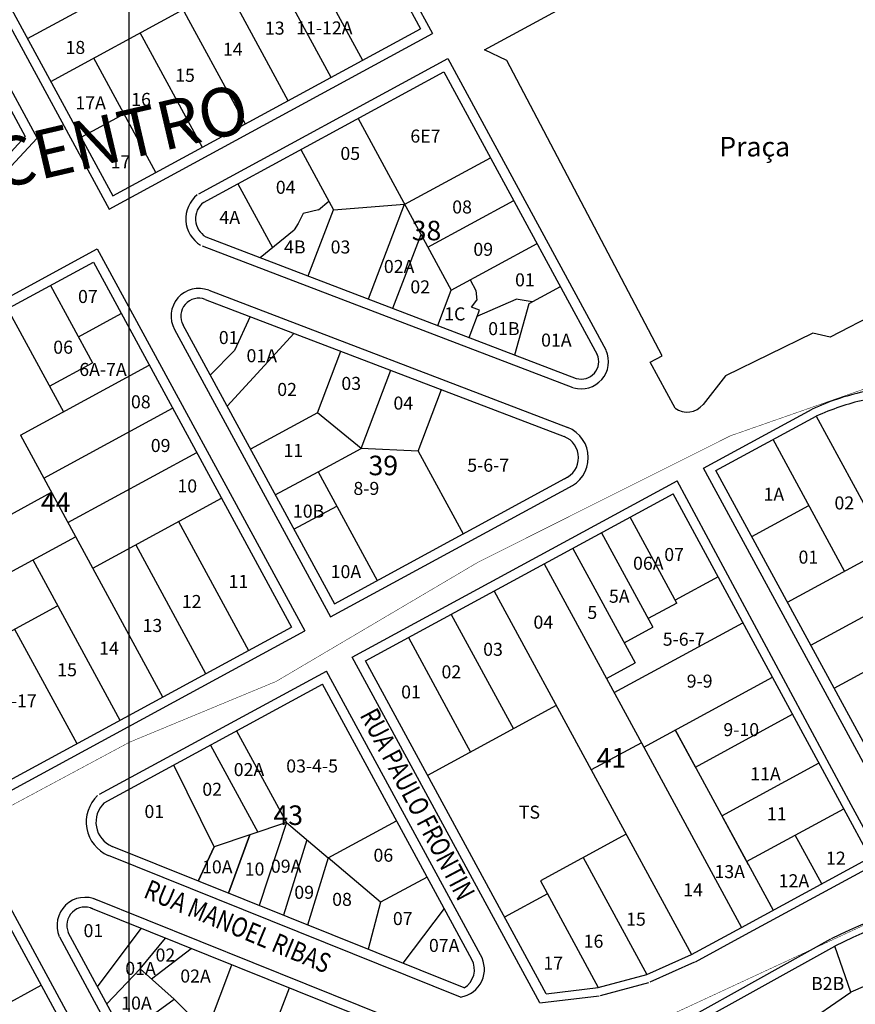
# Model space of a CAD drawing. Units: metres. Extents: x 423355 to 497533, y 7418034 to 7441460.
# Drawn here: x 435756 to 436012, y 7426539 to 7426841 of the extents above; entities that cross this region are included whole.
import ezdxf
from ezdxf.enums import TextEntityAlignment as Align

# ---------------------------------------------------------------- set-up
doc = ezdxf.new("R2010")
doc.units = ezdxf.units.M
for name, color, linetype in [('DESENHO_LOTES', 3, 'Continuous'), ('DESENHO_QUADRAS', 2, 'Continuous'), ('MALHA_COORD_UTM', 8, 'Continuous'), ('MEIO_FIO', 8, 'Continuous'), ('NOME_BAIRROS', 1, 'Continuous'), ('NOME_LOTES', 7, 'Continuous'), ('NOME_QUADRAS', 7, 'Continuous'), ('NOME_RUAS', 7, 'Continuous'), ('RODOVIA_PAVIMENTADA', 7, 'Continuous')]:
    doc.layers.add(name, color=color, linetype=linetype)
doc.styles.add('ARIAL', font='arial.ttf')

msp = doc.modelspace()

# ---------------------------------------------------------------- linework, layer by layer
at = {"layer": 'DESENHO_LOTES'}
for p, q in [((435825.0601, 7426809.3245), (435765.4254, 7426919.1822)), ((435758.1735, 7426835.5971), (435852.6511, 7426886.8829)), ((435851.4259, 7426823.6368), (435825.1867, 7426871.9742)), ((435838.243, 7426816.4807), (435812.0037, 7426864.818)), ((435861.0934, 7426828.8847), (435849.1664, 7426850.8562)), ((435765.3296, 7426822.4142), (435805.977, 7426844.479)), ((435811.8771, 7426802.1684), (435792.7941, 7426837.3228)), ((435797.5956, 7426794.4159), (435778.5126, 7426829.5703)), ((435774.6326, 7426805.2764), (435787.8156, 7426812.4325)), ((435859.6806, 7426811.0503), (435888.3053, 7426758.3186)), ((435842.1034, 7426801.5087), (435852.1554, 7426782.9911)), ((435873.9929, 7426784.6844), (435900.3588, 7426798.9967)), ((435822.7685, 7426791.013), (435833.3963, 7426771.4345)), ((435847.5633, 7426783.0075), (435850.7385, 7426785.6013)), ((435852.1554, 7426782.9911), (435873.9892, 7426784.6824)), ((435862.8877, 7426755.6003), (435873.9899, 7426784.6842)), ((435881.1491, 7426771.5015), (435907.5149, 7426785.8138)), ((435842.8485, 7426781.8704), (435841.2982, 7426778.7884)), ((435847.5633, 7426783.0075), (435842.8485, 7426781.8704)), ((435844.3909, 7426762.6651), (435852.1554, 7426782.9911)), ((435841.2982, 7426778.7884), (435840.0392, 7426776.8611)), ((435829.5842, 7426768.3204), (435840.0392, 7426776.8611)), ((435870.3611, 7426752.7459), (435879.0175, 7426775.4283)), ((435888.3053, 7426758.3186), (435914.6711, 7426772.6309)), ((435765.203, 7426759.7645), (435778.0841, 7426736.0352)), ((435894.1057, 7426761.4673), (435895.8906, 7426758.2263)), ((435912.2477, 7426754.2478), (435921.8273, 7426759.448)), ((435884.1683, 7426747.4724), (435888.3053, 7426758.3186)), ((435895.8906, 7426758.2263), (435896.1242, 7426755.2855)), ((435894.5425, 7426753.1207), (435896.1242, 7426755.2855)), ((435896.2866, 7426750.3421), (435908.2021, 7426755.5402)), ((435907.8071, 7426738.456), (435912.2477, 7426754.2478)), ((435913.1265, 7426754.7249), (435908.1928, 7426755.5361)), ((435752.0201, 7426752.6083), (435769.1949, 7426720.9693)), ((435773.7904, 7426743.945), (435786.9733, 7426751.1011)), ((435893.792, 7426743.8017), (435896.9816, 7426752.164)), ((435896.9816, 7426752.164), (435894.5425, 7426753.1207)), ((435826.58, 7426750.1996), (435821.7467, 7426739.7646)), ((435819.4779, 7426722.6634), (435840.0322, 7426745.0616)), ((435821.7467, 7426739.7646), (435814.2777, 7426732.243)), ((435847.2171, 7426720.6534), (435854.4186, 7426739.5668)), ((435756.012, 7426713.8131), (435795.5607, 7426735.2816)), ((435764.9012, 7426728.879), (435778.0841, 7426736.0352)), ((435860.6331, 7426709.731), (435869.7784, 7426733.706)), ((435878.1533, 7426708.8972), (435885.283, 7426727.7757)), ((435763.1681, 7426700.6302), (435802.7169, 7426722.0987)), ((435847.2171, 7426720.6534), (435826.634, 7426709.4805)), ((435860.6331, 7426709.731), (435847.2171, 7426720.6534)), ((436000.3584, 7426719.5844), (436022.304, 7426679.1567)), ((435756.012, 7426713.8131), (435799.6645, 7426633.3973)), ((436009.1211, 7426672.0006), (435987.1755, 7426712.4282)), ((435770.5628, 7426687.0079), (435810.1116, 7426708.4763)), ((435847.4502, 7426702.5748), (435860.6331, 7426709.731)), ((435878.1479, 7426708.9071), (435860.6331, 7426709.731)), ((435878.1479, 7426708.9071), (435891.945, 7426683.4904)), ((435834.2673, 7426695.4187), (435847.4502, 7426702.5748)), ((435847.4502, 7426702.5748), (435865.5791, 7426669.1781)), ((435712.8218, 7426667.6113), (435765.5535, 7426696.2359)), ((435778.1961, 7426672.9461), (435817.7448, 7426694.4145)), ((435839.9922, 7426684.8723), (435853.1751, 7426692.0285)), ((435980.5711, 7426682.6729), (435998.1483, 7426692.2144)), ((435804.5619, 7426687.2584), (435826.0304, 7426647.7096)), ((435957.5447, 7426662.2085), (435943.2324, 7426688.5743)), ((435934.4438, 7426683.8036), (435950.1874, 7426654.8012)), ((435991.5438, 7426662.459), (436035.4869, 7426686.3129)), ((435720.2165, 7426653.9889), (435772.9482, 7426682.6136)), ((435791.379, 7426680.1022), (435812.8474, 7426640.5535)), ((435791.379, 7426680.1022), (435812.8474, 7426640.5535)), ((435925.6552, 7426679.0328), (435944.7383, 7426643.8783)), ((435759.7653, 7426675.4574), (435786.4816, 7426626.2412)), ((435759.7653, 7426675.4574), (435786.4816, 7426626.2412)), ((435998.7, 7426649.2761), (436047.3889, 7426675.7062)), ((435916.8666, 7426674.262), (435947.3995, 7426618.0149)), ((435970.2506, 7426670.2435), (435957.0677, 7426663.0874)), ((435901.4865, 7426665.9132), (435931.3038, 7426610.9843)), ((435727.8498, 7426639.9271), (435767.3985, 7426661.3956)), ((435957.5447, 7426662.2085), (435948.7561, 7426657.4377)), ((436005.8561, 7426636.0932), (436054.5451, 7426662.5233)), ((435888.3036, 7426658.757), (435907.3867, 7426623.6026)), ((435754.2156, 7426654.2395), (435773.2987, 7426619.085)), ((435938.3351, 7426634.7133), (435977.8838, 7426656.1817)), ((435941.3988, 7426650.0304), (435950.1874, 7426654.8012)), ((435875.1207, 7426651.6009), (435894.2038, 7426616.4464)), ((435935.9497, 7426639.1076), (435944.7383, 7426643.8783)), ((435947.3995, 7426618.0149), (435986.9483, 7426639.4834)), ((435920.5696, 7426630.7587), (435881.0208, 7426609.2903)), ((435963.269, 7426611.8376), (435993.1503, 7426628.0582)), ((435822.389, 7426622.9762), (435837.6555, 7426594.8527)), ((435963.269, 7426611.8376), (435957.067, 7426623.2628)), ((435957.067, 7426623.2628), (435987.1229, 7426567.8945)), ((435814.3474, 7426618.611), (435828.8529, 7426591.8892)), ((435946.6839, 7426619.3332), (435931.3038, 7426610.9843)), ((435946.6839, 7426619.3332), (435977.4554, 7426562.6466)), ((435815.469, 7426587.3834), (435803.054, 7426612.4805)), ((435971.3793, 7426596.8969), (436001.2606, 7426613.1175)), ((435931.3038, 7426610.9843), (435962.0753, 7426554.2978)), ((435971.3793, 7426596.8969), (435979.4896, 7426581.9563)), ((435979.0126, 7426582.8351), (436008.8938, 7426599.0557)), ((435837.6555, 7426594.8527), (435815.469, 7426587.3834)), ((435837.6555, 7426594.8527), (435829.3379, 7426569.334)), ((435837.6555, 7426594.8527), (435850.5221, 7426583.9573)), ((435850.5221, 7426583.9573), (435871.5162, 7426595.3581)), ((435819.8874, 7426573.132), (435826.4533, 7426591.0813)), ((435826.4533, 7426591.0813), (435819.8874, 7426573.132)), ((435942.0381, 7426591.21), (435915.6722, 7426576.8976)), ((436002.0635, 7426576.0048), (435993.9534, 7426590.9455)), ((435810.6087, 7426576.861), (435815.469, 7426587.3834)), ((435815.469, 7426587.3834), (435810.6087, 7426576.861)), ((435843.9051, 7426589.5605), (435836.7649, 7426566.3492)), ((435928.8552, 7426584.0538), (435948.3342, 7426548.1699)), ((435850.5221, 7426583.9573), (435844.1879, 7426563.366)), ((435866.5994, 7426570.3542), (435850.5221, 7426583.9573)), ((435880.886, 7426578.0972), (435866.5994, 7426570.3542)), ((435915.6722, 7426576.8976), (435933.4624, 7426544.1249)), ((435917.8191, 7426572.9428), (435904.6362, 7426565.7866)), ((435866.5994, 7426570.3542), (435862.7453, 7426555.9079)), ((435886.1386, 7426568.421), (435873.4158, 7426551.6196)), ((435886.1386, 7426568.421), (435873.4158, 7426551.6196)), ((435779.6938, 7426544.4212), (435793.1094, 7426562.3391)), ((435792.7651, 7426549.8636), (435800.5324, 7426559.3559)), ((436011.0002, 7426542.7289), (436006.0919, 7426556.9031)), ((435796.2219, 7426546.7941), (435808.4193, 7426556.1862)), ((435813.2402, 7426530.7491), (435820.9456, 7426551.1521)), ((435792.7651, 7426549.8636), (435782.5563, 7426539.1482)), ((435803.2336, 7426540.5679), (435792.7651, 7426549.8636)), ((435722.8258, 7426523.4164), (435762.3745, 7426544.8848)), ((435722.8258, 7426523.4164), (435762.3745, 7426544.8848)), ((435828.4033, 7426517.5724), (435838.5751, 7426544.0669)), ((435782.5563, 7426539.1482), (435782.5562, 7426539.1481)), ((435787.804, 7426529.4806), (435803.2336, 7426540.5679)), ((435813.2239, 7426530.7632), (435803.2336, 7426540.5679))]:
    msp.add_line(p, q, dxfattribs=at)
at = {"layer": 'DESENHO_QUADRAS'}
for p, q in [((435819.2557, 7426948.4032), (435878.8903, 7426838.5455)), ((435724.7781, 7426897.1174), (435784.4127, 7426787.2597)), ((435711.5952, 7426889.9612), (435757.4661, 7426805.4587)), ((435898.5589, 7426832.1548), (435998.0939, 7426886.1859)), ((435784.4127, 7426787.2597), (435878.8903, 7426838.5455)), ((435905.3268, 7426828.7962), (435898.5589, 7426832.1548)), ((435953.0596, 7426738.1087), (435905.3268, 7426828.7962)), ((435812.1799, 7426785.2652), (435886.0465, 7426825.3626)), ((435886.0465, 7426825.3626), (435933.152, 7426738.5858)), ((435750.8765, 7426798.3823), (435757.4661, 7426805.4587)), ((435812.879, 7426774.7008), (435926.7046, 7426731.2259)), ((435686.1055, 7426716.8275), (435778.386, 7426766.9206)), ((435778.386, 7426766.9206), (435839.2133, 7426654.8658)), ((435812.758, 7426755.4788), (435923.006, 7426713.3703)), ((436025.0784, 7426754.4441), (436004.6399, 7426743.8969)), ((435805.9036, 7426747.6697), (435852.3962, 7426662.0219)), ((435999.3221, 7426745.0829), (435972.5373, 7426731.9685)), ((436004.6399, 7426743.8969), (435999.3221, 7426745.0829)), ((435949.4309, 7426736.1642), (435953.0596, 7426738.1087)), ((435957.0678, 7426722.0324), (435949.4309, 7426736.1642)), ((435972.5373, 7426731.9685), (435965.6324, 7426723.2357)), ((435969.5983, 7426702.8867), (436000.3584, 7426719.5844)), ((436031.6183, 7426588.6347), (435969.5983, 7426702.8867)), ((435852.3962, 7426662.0219), (435924.3026, 7426701.0553)), ((435861.9378, 7426644.4447), (435956.4154, 7426695.7305)), ((436009.0145, 7426598.8335), (435956.4154, 7426695.7305)), ((435746.9328, 7426604.7727), (435839.2133, 7426654.8658)), ((435917.4171, 7426542.2419), (435861.9378, 7426644.4447)), ((435781.7504, 7426600.9162), (435848.7548, 7426637.2886)), ((435894.6115, 7426552.8124), (435848.7548, 7426637.2886)), ((436017.0042, 7426584.1151), (436008.8938, 7426599.0557)), ((435892.3073, 7426544.0273), (435784.1458, 7426587.4962)), ((435977.4554, 7426562.6466), (436017.0042, 7426584.1151)), ((435804.1188, 7426467.9845), (435743.2915, 7426580.0393)), ((435889.2374, 7426523.7063), (435777.5638, 7426568.5867)), ((435817.3017, 7426475.1406), (435770.677, 7426561.0318)), ((435962.0753, 7426554.2978), (435977.4554, 7426562.6466)), ((435961.2115, 7426531.9913), (436006.0919, 7426556.9031)), ((435948.3342, 7426548.1699), (435962.0753, 7426554.2978)), ((435933.4624, 7426544.1249), (435948.3342, 7426548.1699)), ((436029.0422, 7426550.6394), (436011.0002, 7426542.7289)), ((435917.4171, 7426542.2419), (435933.4624, 7426544.1249)), ((435970.17, 7426514.6709), (436011.0002, 7426542.7289))]:
    msp.add_line(p, q, dxfattribs=at)
for centre, radius, start, end in [((435816.2385, 7426780.2284), 6.4684, 128.861648, 238.710138), ((435810.783, 7426750.2996), 5.543, 69.06557, 208.66543), ((435928.2121, 7426736.4093), 5.3981, 253.78335, 23.778071), ((435960.7198, 7426727.1201), 6.2627, 234.328573, 321.66693), ((436031.6587, 7426651.4616), 74.9694, 102.76236, 114.67729), ((435920.3535, 7426706.8653), 7.0251, 292.784744, 67.815877), ((435787.3066, 7426594.9841), 8.1278, 133.12609, 247.114361), ((436109.7705, 7426344.9671), 235.9367, 92.395906, 116.067772), ((435775.8268, 7426563.2537), 5.6088, 64.250617, 203.337862), ((435888.7426, 7426549.657), 6.6634, 302.341559, 28.264464)]:
    msp.add_arc(centre, radius, start, end, dxfattribs=at)
at = {"layer": 'MALHA_COORD_UTM'}
msp.add_line((435789.2648, 7431317.875), (435789.2648, 7422757.7494), dxfattribs=at)
at = {"layer": 'MEIO_FIO'}
for p, q in [((435820.0216, 7426952.2324), (435882.5187, 7426837.1016)), ((435720.7103, 7426898.3227), (435783.2074, 7426783.1919)), ((435712.8005, 7426894.029), (435761.1322, 7426804.9934)), ((435783.2074, 7426783.1919), (435882.5187, 7426837.1016)), ((435810.7487, 7426787.9018), (435887.2518, 7426829.4304)), ((435887.2518, 7426829.4304), (435935.7886, 7426740.017)), ((435751.6944, 7426794.8585), (435761.1322, 7426804.9934)), ((435811.8086, 7426771.8983), (435925.6341, 7426728.4234)), ((435682.0377, 7426718.0329), (435779.5913, 7426770.9884)), ((435779.5913, 7426770.9884), (435843.2811, 7426653.6604)), ((435813.8284, 7426758.2813), (435924.0764, 7426716.1728)), ((435803.267, 7426746.2384), (435851.1909, 7426657.9541)), ((435965.769, 7426703.6526), (435999.1657, 7426721.7815)), ((436029.9154, 7426585.4834), (435965.769, 7426703.6526)), ((435857.8699, 7426645.6501), (435957.6327, 7426699.8048)), ((436011.0822, 7426600.2647), (435957.6327, 7426699.8048)), ((435851.1909, 7426657.9541), (435925.7338, 7426698.4187)), ((435745.7275, 7426600.7049), (435843.2811, 7426653.6604)), ((435915.4925, 7426539.4989), (435857.8699, 7426645.6501)), ((435780.3192, 7426603.5528), (435849.9602, 7426641.3564)), ((435897.2481, 7426554.2436), (435849.9602, 7426641.3564)), ((436020.394, 7426583.1106), (436011.091, 7426600.2484)), ((435807.9481, 7426467.2185), (435744.4968, 7426584.1071)), ((435891.1886, 7426541.2437), (435783.0271, 7426584.7126)), ((435978.6481, 7426560.4495), (436020.394, 7426583.1106)), ((435890.3561, 7426526.4899), (435778.6825, 7426571.3703)), ((435963.268, 7426552.1006), (435978.6481, 7426560.4495)), ((435816.0964, 7426471.0728), (435768.0404, 7426559.6005)), ((435959.9982, 7426534.1772), (436004.8786, 7426559.089)), ((435949.3524, 7426545.8866), (435963.0935, 7426552.0145)), ((435934.1186, 7426541.7125), (435948.9904, 7426545.7575)), ((435915.4925, 7426539.4989), (435933.7538, 7426541.6419))]:
    msp.add_line(p, q, dxfattribs=at)
msp.add_lwpolyline([(433577.2638, 7425195.0102, 0), (433574.3421, 7425192.1888, -0.40402534)], format="xyb", dxfattribs=at)
for centre, radius, start, end in [((435816.2385, 7426780.2284), 9.4684, 128.861648, 238.710138), ((435810.783, 7426750.2996), 8.543, 69.06557, 208.66543), ((435928.2121, 7426736.4093), 8.3981, 253.78335, 23.778071), ((436030.6079, 7426654.2218), 74.518, 102.137651, 114.957173), ((435920.3535, 7426706.8653), 10.0251, 292.784744, 67.815877), ((435787.3066, 7426594.9841), 11.1278, 133.12609, 247.114361), ((436109.7705, 7426344.9671), 238.4367, 92.395906, 116.067772), ((435775.8268, 7426563.2537), 8.6088, 64.250617, 203.337862), ((435889.8341, 7426549.7869), 8.6499, 279.008707, 30.931704)]:
    msp.add_arc(centre, radius, start, end, dxfattribs=at)
at = {"layer": 'RODOVIA_PAVIMENTADA', "linetype": 'Continuous', "const_width": 0.15}
for points in [[(435951.7996, 7426702.4502), (435974.0396, 7426713.5902), (436014.5396, 7426727.7502), (436058.4996, 7426726.9202), (436088.7696, 7426721.7702)], [(435936.6496, 7426694.8702), (435951.7996, 7426702.4502)], [(435845.8596, 7426644.8602), (435896.5296, 7426674.7702), (435936.6496, 7426694.8702)], [(435740.8096, 7426593.3902), (435789.5096, 7426619.5102), (435834.5096, 7426638.1602), (435845.8596, 7426644.8602)], [(435913.1696, 7426514.2302), (435937.4696, 7426527.3002), (436023.3496, 7426567.1602)]]:
    msp.add_lwpolyline(points, dxfattribs=at)

# ---------------------------------------------------------------- texts
at = {"layer": 'NOME_BAIRROS', "linetype": 'ByBlock', "style": 'ARIAL'}
msp.add_text('CENTRO', height=14.94177, rotation=13.150561, dxfattribs=at).set_placement((435749.2571, 7426789.2071))
at = {"layer": 'NOME_LOTES', "ltscale": 2, "style": 'ARIAL'}
for s, p in [('13', (435831.0686, 7426836.7776)), ('13', (435831.0686, 7426836.7776)), ('11-12A', (435840.6531, 7426836.841)), ('18', (435769.8224, 7426830.8543)), ('18', (435769.8224, 7426830.8543)), ('14', (435818.1817, 7426830.2805)), ('14', (435818.1817, 7426830.2805)), ('15', (435803.4965, 7426822.2864)), ('15', (435803.4965, 7426822.2864)), ('17A', (435772.8608, 7426813.8293)), ('17A', (435772.8608, 7426813.8293)), ('16', (435790.0101, 7426814.891)), ('16', (435790.0101, 7426814.891)), ('6E7', (435875.7378, 7426803.6296)), ('05', (435854.252, 7426798.2913)), ('17', (435783.7116, 7426795.7411)), ('17', (435783.7116, 7426795.7411)), ('04', (435834.4178, 7426787.899)), ('08', (435888.594, 7426781.859)), ('4A', (435817.0953, 7426778.6663)), ('4B', (435836.9425, 7426769.5757)), ('03', (435851.2531, 7426769.5687)), ('09', (435895.0917, 7426768.8514)), ('02A', (435867.606, 7426763.579)), ('01', (435907.8965, 7426759.4718)), ('02', (435875.7359, 7426757.3217)), ('07', (435773.6734, 7426754.367)), ('1C', (435886.1274, 7426749.0235)), ('01B', (435899.649, 7426744.4931)), ('01', (435816.9153, 7426741.7586)), ('01A', (435915.8924, 7426740.9863)), ('06', (435766.0617, 7426738.8024)), ('01A', (435825.4142, 7426736.1839)), ('6A-7A', (435774.0479, 7426731.9639)), ('02', (435834.8578, 7426725.8135)), ('03', (435854.55, 7426727.6734)), ('08', (435789.9241, 7426722.0281)), ('04', (435870.542, 7426721.6289)), ('09', (435796.012, 7426708.6079)), ('11', (435836.7746, 7426707.1215)), ('11', (435836.7746, 7426707.1215)), ('5-6-7', (435893.2095, 7426702.5466)), ('5', (435893.2095, 7426702.5466)), ('10', (435804.192, 7426696.187)), ('10', (435804.192, 7426696.187)), ('8-9', (435858.2509, 7426695.4279)), ('8', (435858.2509, 7426695.4279)), ('1A', (435984.2007, 7426693.6253)), ('1A', (435984.2007, 7426693.6253)), ('02', (436005.9888, 7426690.9679)), ('10B', (435839.6657, 7426688.4472)), ('07', (435953.7222, 7426675.1344)), ('01', (435994.9495, 7426674.3332)), ('06A', (435944.1283, 7426672.4469)), ('10A', (435851.2568, 7426669.8776)), ('11', (435819.916, 7426666.8624)), ('5A', (435936.7239, 7426662.3191)), ('12', (435805.551, 7426660.7059)), ('5', (435930.1058, 7426657.3475)), ('13', (435793.4687, 7426653.3404)), ('13', (435793.4687, 7426653.3404)), ('04', (435913.5404, 7426654.3675)), ('5-6-7', (435953.2482, 7426649.13)), ('14', (435780.1462, 7426646.371)), ('14', (435780.1462, 7426646.371)), ('03', (435898.1024, 7426646.027)), ('15', (435767.2986, 7426639.7465)), ('15', (435767.2986, 7426639.7465)), ('02', (435885.3041, 7426639.1031)), ('9-9', (435960.6061, 7426636.2545)), ('01', (435872.9081, 7426632.9296)), ('16-17', (435746.9806, 7426630.1678)), ('9', (435971.8641, 7426621.3578)), ('9-10', (435971.8641, 7426621.3578)), ('03-4-5', (435837.6191, 7426610.1965)), ('02A', (435821.4938, 7426609.1002)), ('11A', (435980.1227, 7426607.767)), ('02', (435811.8459, 7426603.036)), ('01', (435794.0774, 7426596.2342)), ('TS', (435909.0471, 7426596.0258)), ('11', (435985.2427, 7426595.5149)), ('06', (435864.4128, 7426582.7926)), ('12', (436003.3933, 7426581.8911)), ('12', (436003.3933, 7426581.8911)), ('10A', (435811.7641, 7426579.2083)), ('10', (435824.8623, 7426578.5466)), ('09A', (435832.9057, 7426579.4213)), ('13', (435969.1327, 7426577.7565)), ('13A', (435969.1327, 7426577.7565)), ('12', (435988.8555, 7426574.9521)), ('12A', (435988.8555, 7426574.9521)), ('09', (435840.1016, 7426571.4059)), ('14', (435959.5269, 7426572.1617)), ('14', (435959.5269, 7426572.1617)), ('08', (435851.7257, 7426569.2414)), ('07', (435870.3772, 7426563.3408)), ('15', (435941.9957, 7426563.1491)), ('15', (435941.9957, 7426563.1491)), ('01', (435775.3669, 7426559.6423)), ('16', (435928.9702, 7426556.3836)), ('16', (435928.9702, 7426556.3836)), ('07A', (435881.4431, 7426555.0945)), ('02', (435797.4842, 7426552.1373)), ('01A', (435788.1828, 7426548.0352)), ('17', (435916.5937, 7426549.6908)), ('17', (435916.5937, 7426549.6908)), ('02A', (435805.0743, 7426545.6915)), ('B2B', (435998.8069, 7426543.3968)), ('10A', (435786.9345, 7426537.4003))]:
    msp.add_text(s, height=4, dxfattribs=at).set_placement(p)
at = {"layer": 'NOME_QUADRAS', "style": 'ARIAL'}
for s, p in [('Praça', (435970.6188, 7426799.3766)), ('38', (435876.1441, 7426773.6096)), ('38', (435876.1441, 7426773.6096)), ('39', (435862.8794, 7426701.474)), ('39', (435862.8794, 7426701.474)), ('44', (435762.2606, 7426690.1801)), ('44', (435762.2606, 7426690.1801)), ('41', (435932.9366, 7426611.6729)), ('41', (435932.9366, 7426611.6729)), ('43', (435833.6923, 7426594.0815)), ('43', (435833.6923, 7426594.0815))]:
    msp.add_text(s, height=6, dxfattribs=at).set_placement(p)
at = {"layer": 'NOME_RUAS', "style": 'ARIAL'}
for s, rotation, width, p, p2 in [('RUA PAULO FRONTIN', 297.920085, 0.739232, (435860.0879, 7426627.7992), (435890.5546, 7426570.3064)), ('RUA MANOEL RIBAS', 337.271302, 0.735248, (435793.4549, 7426571.967), (435849.6787, 7426548.415))]:
    msp.add_text(s, height=6, rotation=rotation, dxfattribs=dict(at, width=width)).set_placement(p, p2, align=Align.FIT)

doc.saveas('drawing.dxf')
